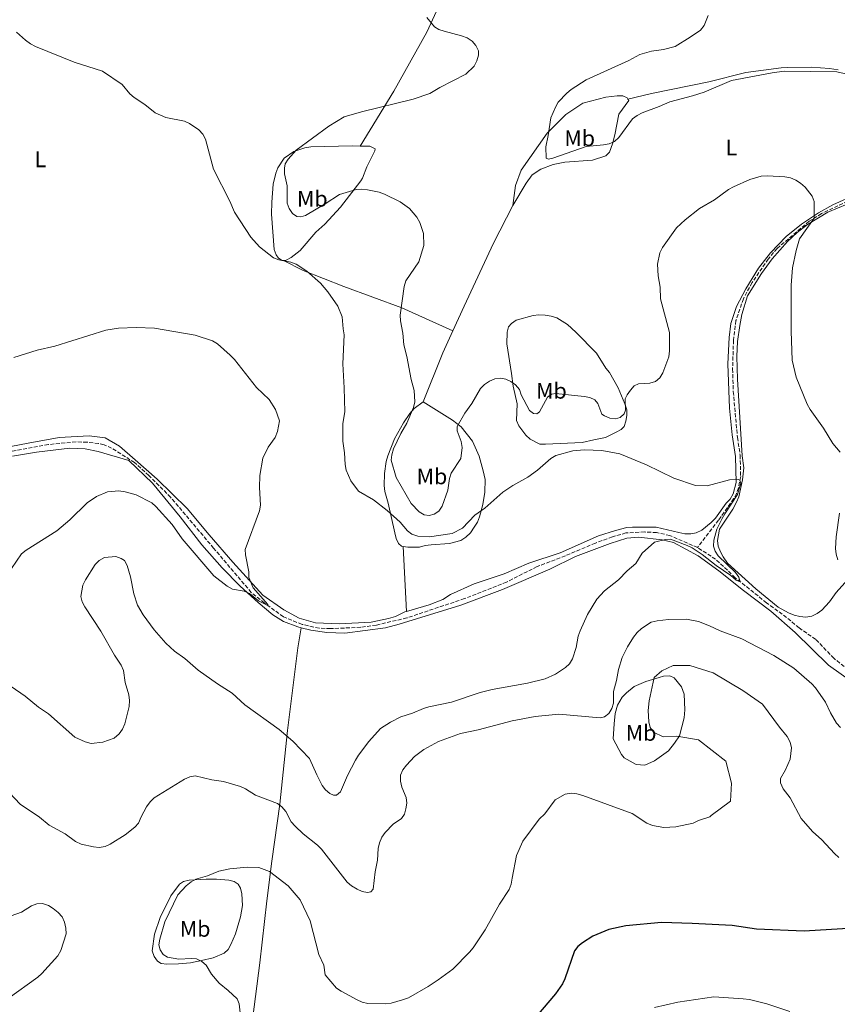
# Model space of a CAD drawing. Units: metres. Extents: x 583822 to 587272, y 4708118 to 4710473.
# Drawn here: x 586307 to 586670, y 4709643 to 4710081 of the extents above; entities that cross this region are included whole.
import ezdxf
from ezdxf.enums import TextEntityAlignment as Align

# ---------------------------------------------------------------- set-up
doc = ezdxf.new("R2010")
doc.units = ezdxf.units.M
doc.header["$MEASUREMENT"] = 0
doc.linetypes.add('DGN Style 3', pattern=[2.435890702152634, 1.739921930109024, -0.6959687720436097])
for name, color, linetype, lineweight in [('Curva de nivel directora', 30, 'Continuous', 30), ('Curva de nivel intermedia', 30, 'Continuous', 0), ('Etiqueta de uso rústico', 92, 'Continuous', 0), ('Línea de cambio de uso (parcela vista)', 92, 'Continuous', 0), ('Vaguada', 142, 'DGN Style 3', 13)]:
    doc.layers.add(name, color=color, linetype=linetype, lineweight=lineweight)
doc.styles.add('Style-Arial', font='arial.ttf')

msp = doc.modelspace()

# ---------------------------------------------------------------- linework, layer by layer
at = {"layer": 'Curva de nivel directora', "color": 30, "linetype": 'Continuous', "lineweight": 30, "elevation": 425, "flags": 128}
msp.add_lwpolyline([(586682.6099999989, 4709676.689999999), (586655.7399999998, 4709675.170000002), (586634.5599999992, 4709676.01), (586623.6600000005, 4709677.580000001), (586605.9099999986, 4709678.470000001), (586592.16, 4709678.930000001), (586576.3199999994, 4709677.440000001), (586568.76, 4709675.779999999), (586561.6299999999, 4709672.830000001), (586557.0099999997, 4709669.95), (586555.0299999992, 4709668.300000001), (586553.5199999983, 4709666.300000003), (586549.1799999998, 4709653.83), (586548.0699999989, 4709651.59), (586545.0899999995, 4709647.189999999), (586536.5300000008, 4709637.220000001)], dxfattribs=at)
at = {"layer": 'Curva de nivel intermedia', "color": 30, "linetype": 'Continuous', "lineweight": 0, "flags": 128}
for points, elevation in [([(586613.0000000009, 4710082.899999999), (586611.2599999997, 4710078.489999999), (586609.560000001, 4710076.359999999), (586605.0300000003, 4710073.219999999), (586598.3000000002, 4710069.189999999), (586593.0899999999, 4710067.869999998), (586587.720000001, 4710067.059999999), (586582.6000000002, 4710065.56), (586577.7300000021, 4710062.939999999), (586558.61, 4710054.220000001), (586552.0300000019, 4710049.980000001), (586550.0500000014, 4710048.310000001), (586546.2400000005, 4710044.41), (586544.9599999997, 4710042.140000002), (586543.0100000007, 4710037.310000001), (586541.8200000017, 4710029.430000001), (586540.6500000004, 4710024.409999999), (586540.8700000016, 4710019.349999999), (586541.9199999999, 4710019.01), (586543.8900000014, 4710019.369999999), (586558.6300000001, 4710024.550000001), (586566.4000000019, 4710025.289999999), (586568.9000000008, 4710025.84), (586571.2200000009, 4710026.77), (586573.2700000006, 4710028.58), (586579.3300000001, 4710036.970000002), (586581.3700000008, 4710038.410000001), (586583.6700000009, 4710039.52), (586591.2300000002, 4710042.34), (586595.8800000016, 4710044.430000001), (586606.0800000008, 4710047.119999999), (586611.2000000017, 4710048.789999999), (586623.3299999997, 4710053.970000001), (586641.5500000009, 4710057.479999999), (586646.8000000013, 4710058.09), (586670.2199999993, 4710057.779999998), (586685.5199999991, 4710054.470000001)], 420.0000000000001), ([(586487.8100000006, 4710082.029999998), (586491.1100000021, 4710077.869999998), (586493.0900000001, 4710076.730000001), (586495.4500000007, 4710075.91), (586503.2500000013, 4710073.91), (586505.6299999995, 4710072.970000001), (586507.9000000005, 4710071.519999999), (586509.5800000012, 4710069.649999999), (586510.7700000005, 4710067.230000001)], 415), ([(586305.030000001, 4710075.52), (586309.0499999998, 4710071.99), (586311.2800000005, 4710070.350000001), (586313.5, 4710069.199999998), (586330.7100000009, 4710062.109999998), (586343.4300000013, 4710058.140000001), (586352.1799999998, 4710052.170000001), (586355.5700000006, 4710047.98), (586357.4800000017, 4710046.369999998), (586362.2699999994, 4710043.349999998), (586366.750000001, 4710039.640000001), (586371.6000000014, 4710037.529999998), (586379.8300000012, 4710035.869999999), (586382.1600000004, 4710034.880000002)], 410.0000000000001), ([(586510.7700000005, 4710067.230000001), (586510.7600000015, 4710065.249999999), (586510.0300000006, 4710062.77), (586508.8400000016, 4710060.4), (586505.130000001, 4710056.779999999), (586493.5799999996, 4710050.930000001), (586489.1100000015, 4710048.16), (586481.6000000013, 4710045.74), (586458.5900000001, 4710040.029999999), (586450.91, 4710037.800000001), (586444.0900000005, 4710033.659999998), (586429.62, 4710022.970000001), (586426.0700000006, 4710018.970000002), (586424.6500000011, 4710016.91), (586424.3400000005, 4710014.880000001), (586424.4000000008, 4710012.38), (586425.5400000007, 4710007.109999999), (586425.600000001, 4709999.289999999), (586426.5100000009, 4709996.970000001), (586427.91, 4709994.730000001), (586429.800000001, 4709993.430000001), (586431.6900000019, 4709993.249999999), (586433.6600000011, 4709993.92), (586442.47, 4709999.069999999), (586448.9000000006, 4710003.289999999), (586456.2300000021, 4710005.509999999), (586458.8099999991, 4710005.550000002), (586461.3600000017, 4710005.359999999), (586466.4800000003, 4710004.219999999), (586468.8400000007, 4710003.359999998), (586475.8400000012, 4709999.890000001), (586480.0900000003, 4709996.930000001), (586483.3300000014, 4709993.060000001), (586484.7000000015, 4709990.810000001), (586486.2000000014, 4709985.800000002), (586486.3800000001, 4709980.550000001), (586484.1800000007, 4709973.230000001), (586478.4400000008, 4709964.690000001), (586477.6500000019, 4709962.31), (586475.8800000015, 4709949.399999999), (586475.9700000009, 4709946.9), (586477.0100000004, 4709941.5), (586477.4800000018, 4709936.319999998), (586478.8099999996, 4709931.07), (586480.7899999999, 4709920.810000001), (586482.1800000002, 4709915.909999999), (586482.3400000011, 4709910.8), (586481.8700000017, 4709908.350000001), (586478.8000000007, 4709901.340000001), (586476.1400000007, 4709896.759999998), (586472.910000001, 4709889.890000001), (586472.1800000002, 4709887.33), (586471.9299999997, 4709884.840000001), (586474.1200000001, 4709877.119999998), (586480.8100000002, 4709865.609999998), (586484.3000000014, 4709861.880000001), (586486.5299999999, 4709860.58), (586488.7800000008, 4709860.249999999), (586490.9600000001, 4709860.84), (586493.030000002, 4709862.23), (586494.5800000011, 4709864.34), (586497.1500000014, 4709871.560000001), (586497.8900000014, 4709876.680000001), (586498.610000001, 4709879.119999998), (586502.9400000006, 4709885.560000001), (586503.4900000005, 4709890.569999999), (586503.0999999993, 4709893.24), (586501.1799999992, 4709897.949999999), (586501.1900000004, 4709899.930000001), (586504.6900000008, 4709905.86), (586507.810000001, 4709910.09), (586511.6900000013, 4709916.759999999), (586513.4100000003, 4709918.640000001), (586515.5800000007, 4709920.09), (586518.0300000003, 4709921.07), (586520.5000000002, 4709921.48), (586522.8600000006, 4709920.999999999), (586525.1600000005, 4709919.929999998), (586527.1800000012, 4709918.46), (586528.9300000012, 4709916.380000001), (586529.7600000005, 4709914.019999999), (586533.4800000021, 4709907.069999999), (586535.2100000001, 4709905.599999999), (586536.6800000007, 4709905.509999999), (586537.91, 4709906.41), (586541.4900000007, 4709912.939999999), (586543.3100000002, 4709914.220000001), (586545.2100000001, 4709914.529999998), (586557.8099999998, 4709913.300000001), (586560.310000001, 4709912.779999998), (586562.5900000009, 4709911.759999999), (586563.8200000002, 4709910.189999999), (586565.5800000015, 4709905.429999999), (586566.7999999997, 4709904.57), (586569.2800000008, 4709903.550000001), (586571.7700000008, 4709903.289999999), (586573.8499999995, 4709903.96), (586575.6300000009, 4709905.480000001), (586576.1900000019, 4709907.220000002), (586576.0800000002, 4709912.279999999), (586576.8600000002, 4709913.939999998)], 415), ([(586382.1600000004, 4710034.880000002), (586386.2199999995, 4710031.980000001), (586388.05, 4710030.050000001), (586389.150000002, 4710027.81), (586392.7900000009, 4710014.499999999), (586399.9900000005, 4710000.300000001), (586402.1299999994, 4709995.41), (586409.3700000015, 4709984.149999999), (586413.2100000015, 4709979.939999999), (586419.5199999993, 4709975.079999999), (586421.8100000002, 4709974.08), (586427.1700000003, 4709973.09), (586429.5300000005, 4709972.249999999), (586434.3899999998, 4709969.109999998), (586440.4000000003, 4709963.749999999), (586443.6800000014, 4709959.819999999), (586448.1400000006, 4709953.480000001), (586450.0899999997, 4709948.8), (586450.4400000006, 4709943.449999999), (586451.0000000016, 4709940.7), (586450.2800000019, 4709927.729999999), (586450.9900000005, 4709917.099999999), (586451.2699999999, 4709906.48), (586450.4000000004, 4709901.249999999), (586450.310000001, 4709893.289999999), (586451.0900000011, 4709888.17), (586451.3700000005, 4709882.930000001), (586451.7999999997, 4709880.390000001), (586453.9100000019, 4709875.75), (586457.3099999994, 4709871.149999999), (586464.0000000015, 4709867.210000002), (586470.1600000017, 4709862.399999999), (586475.9300000007, 4709857.34), (586479.1000000001, 4709853.36), (586481.1200000008, 4709851.890000001), (586483.6800000002, 4709851.029999998), (586488.9300000005, 4709850.79), (586499.02, 4709852.300000001), (586503.6900000017, 4709854.539999999), (586509.1000000008, 4709860.32), (586513.6200000005, 4709863.579999999), (586521.6300000012, 4709870.59), (586525.9900000021, 4709873.539999999), (586532.7600000001, 4709877.289999997), (586537.0499999995, 4709880.449999998), (586542.9600000015, 4709885.640000001), (586545.1699999999, 4709886.939999999), (586552.7699999994, 4709889.029999999), (586557.8700000001, 4709889.489999999), (586565.6799999999, 4709889.26), (586573.6200000015, 4709887.779999999), (586585.5799999997, 4709882.86), (586597.7500000002, 4709876.92), (586607.4100000008, 4709873.59), (586612.5400000005, 4709873.42), (586622.4700000014, 4709876.140000001), (586625.0300000006, 4709876.38), (586626.3099999991, 4709876.289999999), (586627.1400000006, 4709875.949999999), (586627.6000000011, 4709874.659999999), (586626.0000000007, 4709869.619999999), (586620.4300000007, 4709860.970000001), (586619.2300000003, 4709858.970000001), (586616.9100000003, 4709854.119999998), (586615.54, 4709849.259999999), (586615.3500000001, 4709846.580000001), (586616.1300000001, 4709844.429999998), (586617.4900000015, 4709842.329999999), (586625.1400000001, 4709834.869999998), (586626.5700000006, 4709832.81), (586627.2900000004, 4709830.74), (586625.470000001, 4709831.48), (586623.0400000013, 4709833.500000001), (586616.5000000012, 4709838), (586610.3000000007, 4709842.92), (586605.8900000008, 4709845.869999997), (586603.630000001, 4709846.939999999), (586596.2700000006, 4709849.640000001), (586593.9800000017, 4709849.5), (586589.070000001, 4709848.4), (586583.5700000003, 4709843.529999999), (586580.7800000008, 4709838.859999998), (586576.9000000005, 4709835.600000001), (586573.0600000004, 4709831.569999999), (586566.8100000009, 4709826.75), (586563.4600000003, 4709822.99), (586559.2500000015, 4709816.150000001), (586556.0400000018, 4709808.92), (586555.1900000002, 4709806.56), (586554.2600000004, 4709801.400000001), (586552.5300000003, 4709796.380000001), (586551.2200000006, 4709794.239999999), (586549.4300000002, 4709792.489999999), (586545, 4709789.539999999), (586540.3700000009, 4709787.46), (586532.5800000014, 4709785.609999999), (586516.8800000014, 4709782.789999999), (586511.4500000001, 4709781.34), (586498.7899999998, 4709777.09), (586488.7000000002, 4709775.050000001), (586486.2999999997, 4709774.34)], 410.0000000000001), ([(586576.8600000002, 4709913.939999998), (586578.3700000013, 4709916.029999998), (586580.07, 4709918.029999998), (586581.9600000009, 4709918.88), (586587.0300000004, 4709919.249999999), (586589.4800000001, 4709920), (586591.4000000001, 4709921.58), (586592.7400000012, 4709923.720000002), (586595.5500000009, 4709930.850000001), (586595.8400000014, 4709933.569999999), (586595.7699999999, 4709941.789999999), (586591.7700000012, 4709956.699999999), (586591.6100000002, 4709962.01), (586590.7899999999, 4709966.960000001), (586590.3800000009, 4709972.259999998), (586591.4699999995, 4709977.24), (586592.700000001, 4709979.560000001), (586598.9400000017, 4709988.350000001), (586602.7700000005, 4709991.949999998), (586609.1699999998, 4709996.98), (586615.7900000004, 4710000.849999999), (586622.0600000002, 4710005.429999999), (586624.2900000007, 4710006.630000001), (586631.5599999996, 4710009.890000001), (586636.6500000014, 4710011.42), (586639.3600000005, 4710011.57), (586647.1400000011, 4710011.060000001), (586649.6500000012, 4710010.609999999), (586651.9900000015, 4710009.539999999), (586654.1600000019, 4710008.27), (586656.1300000009, 4710006.460000001), (586659.3000000004, 4710002.409999998), (586660.1400000008, 4710000.050000001), (586660.160000001, 4709997.55), (586660.160000001, 4709992.679999999), (586653.5800000007, 4709983.45), (586652.1100000021, 4709978.28), (586650.5300000019, 4709970.58), (586649.9999999999, 4709962.77), (586649.9500000007, 4709942.309999999), (586650.3399999996, 4709929.449999998), (586652.1400000012, 4709921.819999999), (586657.0400000006, 4709909.859999998), (586658.3700000006, 4709907.500000001), (586664.3300000018, 4709899.189999998), (586668.4700000014, 4709892.359999999), (586671.7900000006, 4709888.48)], 415), ([(586303.92, 4709930.65), (586314.250000001, 4709933.909999999), (586322.0700000019, 4709935.670000001), (586344.8000000016, 4709942.77), (586350.4200000007, 4709943.689999999), (586358.3600000001, 4709944.019999999), (586366.4400000003, 4709943.640000002), (586384.5699999998, 4709940.59), (586392.3200000015, 4709938.09), (586394.5299999998, 4709936.67), (586400.2600000009, 4709931.59), (586402.0500000012, 4709929.74), (586411.9000000017, 4709917.310000001), (586417.6200000015, 4709911.939999999), (586420.3600000018, 4709907.51), (586422.1000000008, 4709902.449999999), (586421.3299999996, 4709897.59), (586420.3000000014, 4709895.02), (586417.0700000017, 4709890.609999999), (586414.7500000015, 4709885.779999999), (586413.4300000005, 4709878.039999999), (586413.2500000017, 4709872.730000001), (586413.7500000001, 4709864.86), (586413.3000000009, 4709862.29), (586406.8800000014, 4709845.05), (586406.9999999999, 4709842.709999999), (586408.5500000011, 4709835.13), (586408.5399999999, 4709832.609999998), (586410.5000000002, 4709828.02), (586416.9100000008, 4709820.579999999), (586417.0000000001, 4709820.119999998), (586412.8300000015, 4709822.230000001), (586408.7700000001, 4709825.449999999), (586406.5000000015, 4709826.48), (586401.2100000008, 4709827.42), (586398.8200000013, 4709828.789999999), (586392.8700000013, 4709833.369999998), (586378.8099999998, 4709849.859999999), (586374.3300000007, 4709856.220000001), (586367.1500000011, 4709864.220000001), (586365.3099999994, 4709865.91), (586358.2900000009, 4709869.519999999), (586353.4600000007, 4709870.800000001), (586350.6599999999, 4709871.159999999)], 405.0000000000001), ([(586350.6599999999, 4709871.159999999), (586345.5599999992, 4709870.779999998), (586340.6799999998, 4709868.680000001), (586336.5200000001, 4709865.859999999), (586328.8500000013, 4709858.279999999), (586322.9800000017, 4709853.449999999), (586309.3200000003, 4709844.869999998), (586307.36, 4709843.21), (586302.8099999991, 4709836.640000001)], 405.0000000000001), ([(586671.4800000022, 4709861.25), (586669.9700000011, 4709850.67), (586669.6900000018, 4709845.480000001), (586669.930000001, 4709842.989999999), (586670.6500000008, 4709840.430000001)], 415), ([(586486.2999999997, 4709774.34), (586481.3300000009, 4709772.179999998), (586476.2000000011, 4709770.609999999), (586471.5900000001, 4709768.24), (586467.0599999992, 4709765.42), (586461.9200000005, 4709759.599999999), (586457.3200000006, 4709753.49), (586456.0300000008, 4709751.310000001), (586452.4900000005, 4709744.42), (586449.3099999997, 4709737.229999999), (586447.5999999997, 4709735.710000001), (586446.1700000014, 4709735.630000001), (586444.6000000001, 4709736.390000001), (586442.66, 4709738.009999999), (586441.2200000006, 4709740.060000001), (586438.7300000006, 4709744.699999999), (586435.4800000006, 4709752.029999998), (586428.0599999998, 4709759.710000001), (586422.0100000014, 4709764.939999999), (586406.7800000008, 4709775.969999999), (586401.1200000015, 4709781.180000001), (586394.520000001, 4709785.23), (586386.0200000005, 4709791.289999999), (586379.9499999997, 4709796.510000001), (586375.380000001, 4709799.800000001), (586371.5900000002, 4709803.380000002), (586366.370000001, 4709809.289999999), (586361.5099999995, 4709816.01), (586358.9700000003, 4709820.38), (586357.3800000012, 4709825.279999999), (586355.7899999997, 4709832.990000002), (586354.3600000015, 4709837.970000001), (586353.1900000002, 4709840.179999999), (586351.6600000013, 4709841.140000001), (586349.2899999998, 4709841.949999999), (586344.2800000008, 4709841.480000001), (586341.9400000006, 4709840.249999999), (586340.13, 4709838.409999999), (586335.8000000005, 4709831.58), (586334.6500000015, 4709829.24), (586333.6700000004, 4709824.210000001), (586334.3000000007, 4709821.789999999), (586335.4800000008, 4709819.58), (586342.5900000009, 4709808.759999999), (586348.6700000007, 4709798.010000001), (586351.6500000001, 4709793.52), (586352.6500000015, 4709791.230000001), (586353.4400000006, 4709785.859999999), (586355.060000001, 4709780.390000001), (586355.4100000019, 4709777.909999999), (586355.2599999999, 4709775.220000001), (586353.2999999997, 4709767.42), (586352.2600000004, 4709765.090000001), (586350.7900000018, 4709763.07), (586348.6100000005, 4709761.109999999), (586343.4900000017, 4709759.259999999), (586338.3399999996, 4709758.759999998), (586335.6999999998, 4709759.42), (586331.0100000005, 4709761.519999999), (586319.3800000009, 4709771.899999999), (586314.8400000011, 4709774.809999999), (586308.9500000015, 4709779.710000001), (586302.6700000007, 4709784.069999999)], 410.0000000000001), ([(586671.9500000017, 4709765.869999998), (586670.1800000013, 4709767.690000001), (586667.4900000001, 4709772.349999998), (586665.2300000003, 4709777.149999999), (586660.7900000013, 4709783.449999998), (586659.1200000016, 4709785.31), (586651.1800000002, 4709792.220000002), (586642.2300000003, 4709797.869999999), (586628.0300000003, 4709805.259999999), (586618.3600000008, 4709808.909999999), (586613.6400000001, 4709811.150000001), (586608.62, 4709813.04), (586603.4000000008, 4709814.019999999), (586595.3899999999, 4709813.970000001), (586590.2300000011, 4709813.33), (586587.5900000014, 4709812.67), (586583.2400000017, 4709809.880000002), (586581.390000001, 4709808.189999999), (586579.7500000005, 4709806.100000001), (586577.0700000004, 4709801.679999998), (586574.6500000019, 4709796.96), (586573.0500000014, 4709791.699999998), (586572.2300000011, 4709786.720000001), (586570.85, 4709781.869999998), (586570.7900000017, 4709776.680000001), (586570.1500000003, 4709774.269999999), (586568.8100000013, 4709771.99), (586566.9000000003, 4709770.52), (586564.9300000012, 4709770.12), (586546.5700000013, 4709771.729999999), (586535.9500000019, 4709770.67), (586525.7700000008, 4709768.850000001), (586510.6200000007, 4709764.720000001), (586502.7599999995, 4709763.079999999), (586492.88, 4709759.539999999), (586486.4100000014, 4709756.060000001), (586482.2200000006, 4709752.859999999), (586478.6300000007, 4709749.06), (586477.0199999993, 4709746.9), (586476.0900000016, 4709744.569999999), (586475.9700000009, 4709741.909999999), (586476.5499999998, 4709739.300000001), (586478.5500000003, 4709734.59), (586478.8000000007, 4709732.100000001), (586478.3899999993, 4709729.609999999), (586477.7800000014, 4709727.159999999), (586476.4300000013, 4709725.349999999), (586472.8000000014, 4709722.79), (586469.2400000008, 4709718.99), (586467.7800000012, 4709716.96), (586466.7400000019, 4709714.509999999), (586466.0500000012, 4709711.949999999), (586465.8400000011, 4709706.720000001), (586464.7200000013, 4709701.600000001), (586463.8700000019, 4709693.759999999), (586462.7699999999, 4709692.59), (586461.3900000008, 4709692.34), (586458.9600000011, 4709692.82), (586456.6700000003, 4709693.84), (586454.2200000003, 4709695.349999999), (586452.3400000005, 4709697), (586440.8099999992, 4709711.640000001), (586439.0200000011, 4709713.470000002), (586432.7500000015, 4709718.429999999), (586429.1000000014, 4709721.890000002), (586427.4200000005, 4709723.82), (586424.990000001, 4709728.449999999), (586423.2400000007, 4709730.430000001), (586421.2600000004, 4709731.960000001), (586411.4200000011, 4709735.640000001), (586407.0700000015, 4709738.57), (586404.7400000001, 4709739.470000001), (586397.1900000019, 4709741.76), (586392.030000001, 4709742.58), (586384.5699999998, 4709744.350000001), (586382.2600000009, 4709743.890000001), (586379.8899999994, 4709742.859999999), (586366.38, 4709734.48), (586364.5700000017, 4709732.75), (586363.0000000005, 4709730.470000001), (586360.5700000008, 4709726.06), (586359.4400000019, 4709723.189999999), (586357.740000001, 4709721.359999999), (586353.4699999995, 4709717.939999999)], 415), ([(586671.2200000007, 4709707.939999999), (586669.2400000005, 4709709.680000001), (586663.6600000013, 4709715.76), (586659.4900000005, 4709719.550000001), (586654.3300000017, 4709725.220000001), (586649.5199999993, 4709734.449999998), (586646.4100000003, 4709738.55), (586645.1300000016, 4709741.160000001), (586645.1500000019, 4709743.13), (586647.4699999996, 4709746.909999999), (586649.4700000001, 4709751.749999999), (586650.1100000016, 4709756.779999998), (586649.4700000001, 4709759.270000001), (586648.2000000007, 4709761.779999998), (586644.7899999997, 4709766.039999999), (586637.1400000008, 4709776.180000001), (586628.4700000006, 4709782.359999999), (586615.2000000003, 4709790.179999998), (586604.8499999992, 4709793.470000001), (586597.4200000018, 4709793.359999998), (586592.3000000009, 4709790.999999999), (586588.9100000003, 4709788.090000001), (586586.7700000011, 4709777.76), (586586.2600000014, 4709773.460000001), (586586.5099999995, 4709768.279999998), (586587.1300000009, 4709765.859999999)], 420.0000000000001), ([(586587.1300000009, 4709765.859999999), (586588.5999999995, 4709763.720000001), (586592.9500000014, 4709761.7), (586599.0100000009, 4709761.91), (586608.7600000007, 4709760.329999999), (586620.9100000013, 4709750.779999998), (586623.3400000008, 4709741.08), (586622.8800000004, 4709733.069999999), (586614.38, 4709726.649999999), (586613.6800000004, 4709725.999999999), (586608.7400000007, 4709724.399999999), (586606.32, 4709723.25), (586598.5700000006, 4709721.520000001), (586593.3, 4709721.350000001), (586588.2700000008, 4709722.230000001), (586585.7200000006, 4709723.21), (586579.12, 4709727.510000001), (586557.1300000004, 4709735.56), (586554.5800000001, 4709736.25), (586552.1000000011, 4709736.519999999), (586549.3600000008, 4709736.179999999), (586544.9300000007, 4709733.619999999), (586540.3100000005, 4709727.369999999), (586537.7300000011, 4709724.989999999), (586530.4300000012, 4709715.159999999), (586527.6600000017, 4709708.829999999), (586525.7400000016, 4709698.690000001), (586525.2499999999, 4709696.05), (586524.4100000019, 4709693.679999999), (586520.0500000009, 4709687.17), (586513.6600000005, 4709675.769999999), (586508.3000000005, 4709667.739999999), (586506.7600000005, 4709665.769999998), (586499.3799999999, 4709658.210000001), (586492.8399999999, 4709653.359999998), (586488.3899999995, 4709650.439999999), (586479.5700000017, 4709645.42), (586476.9500000001, 4709644.5), (586471.8, 4709643.039999999), (586469.3200000012, 4709642.689999999), (586461.4600000001, 4709642.929999999), (586459.0199999993, 4709643.460000001), (586456.6700000003, 4709644.489999999), (586449.6500000017, 4709648.359999998), (586447.5900000008, 4709649.789999999), (586442.5599999994, 4709655.640000001), (586441.8500000008, 4709659.939999999), (586439.6200000001, 4709664.659999999), (586435.8499999995, 4709679.77), (586431.3400000011, 4709689.13), (586426.0700000006, 4709695.289999999), (586417.7199999999, 4709701.739999998), (586412.9299999998, 4709703.439999999), (586407.7500000009, 4709703.659999999), (586400.0599999997, 4709702.92), (586395.1199999999, 4709701.800000002), (586390.0900000008, 4709699.749999999), (586384.9400000009, 4709698.34), (586382.7800000017, 4709697.080000001), (586380.6800000007, 4709695.270000001), (586376.9500000002, 4709691.350000001), (586371.1699999999, 4709679.199999999), (586368.8200000008, 4709671.529999998), (586368.4500000019, 4709669.05), (586369.0399999998, 4709666.789999999), (586370.4300000002, 4709664.710000001), (586372.3200000012, 4709663.600000001), (586377.3700000005, 4709662.659999999), (586382.7900000006, 4709662.980000001), (586385.2699999994, 4709662.71), (586387.6299999999, 4709661.529999998), (586389.57, 4709659.95), (586391.9100000003, 4709655.92), (586395.2699999998, 4709651.930000001), (586399.3500000011, 4709648.73), (586403.2900000018, 4709644.999999999), (586404.2599999995, 4709642.689999999), (586405.0599999998, 4709634.810000001)], 420.0000000000001), ([(586353.4699999995, 4709717.939999999), (586346.8300000011, 4709713.789999999), (586344.5100000009, 4709712.869999997), (586341.86, 4709712.380000001), (586339.3099999997, 4709712.66), (586333.8899999994, 4709713.9), (586331.3600000015, 4709715.039999999), (586326.690000002, 4709718.409999999), (586319.610000001, 4709722.350000001), (586315.3700000009, 4709725.82), (586306.7699999999, 4709731.699999999), (586296.9500000008, 4709741.919999998)], 415), ([(586300.1800000007, 4709681.07), (586307.3300000011, 4709683.59), (586311.7900000003, 4709686.339999998), (586314.1100000002, 4709687.279999999), (586316.6200000005, 4709687.369999999), (586319.3099999994, 4709686.509999998), (586321.4700000007, 4709685.25), (586323.6100000021, 4709683.470000001), (586325.4000000001, 4709681.42), (586326.4800000021, 4709679.159999999), (586327.0300000019, 4709676.49), (586327.1799999994, 4709673.989999999), (586324.8000000011, 4709666.57), (586323.4700000011, 4709664.190000001), (586316.4000000014, 4709656.269999999), (586314.5599999996, 4709654.569999999), (586301.3800000009, 4709645.059999999)], 415), ([(586589.1000000001, 4709641.060000001), (586599.5499999997, 4709643.470000001), (586615.5300000011, 4709645.819999999), (586628.6000000002, 4709644.999999999), (586631.3200000004, 4709644.679999999), (586639.1100000001, 4709642.720000001), (586649.2900000013, 4709639.289999999)], 430)]:
    msp.add_lwpolyline(points, dxfattribs=dict(at, elevation=elevation))
at = {"layer": 'Línea de cambio de uso (parcela vista)', "color": 92, "linetype": 'Continuous', "lineweight": 0, "extrusion": (-0.7654293426201747, 0.2824860811208429, 0.5782037144718426), "elevation": 881810.8808931051, "flags": 128}
msp.add_lwpolyline([(-4621660.872278934, -624409.2668242985), (-4621684.378695201, -624407.9553769132), (-4621695.157735603, -624406.5949034571)], dxfattribs=at)
at = {"layer": 'Línea de cambio de uso (parcela vista)', "color": 92, "linetype": 'Continuous', "lineweight": 0, "extrusion": (0.004088598430332409, -0.07938466615640483, 0.9968356725870677), "elevation": -371083.7747153325, "flags": 128}
msp.add_lwpolyline([(827954.0293556377, 4658690.63674587), (827954.0293556377, 4658661.576444769)], dxfattribs=at)
at = {"layer": 'Línea de cambio de uso (parcela vista)', "color": 92, "linetype": 'Continuous', "lineweight": 0}
for points in [[(586458.0899999999, 4710024.789999999, 416.679999999993), (586473.0499999998, 4710049.230000001, 414.2799999999988), (586487.7300000004, 4710075.49, 414.820000000007), (586499.75, 4710101.84, 416.3099999999977)], [(586577.2800000003, 4710045.67, 420.7700000000041), (586587.7999999998, 4710048.130000001, 420.9799999999959), (586613.3099999996, 4710053.42, 421.7700000000041), (586629.7699999996, 4710057.609999999, 421.6100000000006), (586645.5099999999, 4710059.630000001, 420.9600000000065), (586648.2800000003, 4710059.730000001, 420.9900000000052), (586658.9800000004, 4710059.980000001, 420.9900000000052), (586666.9400000004, 4710059.390000001, 420.9900000000052), (586670.8600000005, 4710058.789999999, 420.929999999993)], [(586525.9800000004, 4709998.380000001, 419.25), (586527.2699999996, 4710007.25, 419.1600000000035), (586529.7000000002, 4710014.029999999, 419.1900000000023), (586541.3799999999, 4710030.5, 419.929999999993), (586549.7000000002, 4710038.880000001, 420.3099999999977), (586557.2100000001, 4710043.92, 420.6600000000035), (586567.4100000003, 4710046.52, 420.820000000007), (586572.5199999996, 4710047.15, 420.7400000000052), (586575.0499999998, 4710047.15, 420.7599999999948), (586576.9800000004, 4710046.25, 420.7400000000052), (586577.2800000003, 4710045.67, 420.7700000000041)], [(586577.2800000003, 4710045.67, 420.7700000000041), (586577.6100000005, 4710045.029999999, 420.8000000000029), (586573.1699999999, 4710038.980000001, 420.8500000000058), (586571.4500000002, 4710029.779999999, 420.6000000000058), (586570.4600000001, 4710025.800000001, 420.3099999999977), (586569.1299999999, 4710022.119999999, 420.1399999999995), (586567.3600000005, 4710020.42, 420.0299999999989), (586561.4600000001, 4710018.439999999, 419.6999999999971), (586549.2400000002, 4710017.609999999, 419.429999999993), (586543.9299999997, 4710016.640000001, 419.1100000000006), (586538.4699999997, 4710014.430000001, 419.0299999999988), (586534.6100000005, 4710012.02, 418.8300000000018), (586531.9199999999, 4710008.230000001, 418.7799999999988), (586525.9800000004, 4709998.380000001, 419.25)], [(586423.9800000004, 4709973.880000001, 410.1499999999942), (586423.3300000001, 4709973.869999999, 410.1499999999942), (586421.6900000004, 4709974.810000001, 410.1399999999995), (586420.6900000004, 4709976.369999999, 410.1499999999942), (586419.75, 4709978.76, 410.2200000000012), (586419.1600000003, 4709986.529999999, 410.9100000000035), (586418.5499999998, 4709994.52, 412.2100000000065), (586418.7199999997, 4709999.82, 412.9799999999959), (586419.29, 4710007.75, 413.1199999999953), (586420.5700000003, 4710012.76, 413.1699999999983), (586421.4500000002, 4710015.109999999, 413.1399999999995), (586424.2699999996, 4710019.369999999, 413.4900000000052), (586428.5700000003, 4710022.390000001, 414.0099999999948), (586433.4000000004, 4710023.949999999, 414.5599999999977), (586436.04, 4710024.449999999, 414.7400000000052), (586454.5899999999, 4710024.850000001, 416.6199999999953), (586458.0899999999, 4710024.789999999, 416.679999999993)], [(586458.0899999999, 4710024.789999999, 416.679999999993), (586462.3899999997, 4710024.710000001, 416.7599999999948), (586464.6900000004, 4710023.609999999, 417.0399999999936), (586464.5899999999, 4710022.680000001, 417.0099999999948), (586461.04, 4710015.529999999, 416.8899999999995), (586459.1600000003, 4710010.5, 416.7299999999959), (586458.3600000005, 4710009.27, 416.1699999999983), (586449.25, 4709997.529999999, 414.5899999999965), (586442.29, 4709989.960000001, 413.6100000000006), (586438.2699999996, 4709986.480000001, 412.7899999999936), (586431.3399999999, 4709978.32, 411.2100000000065), (586427.3499999996, 4709975.199999999, 410.3600000000006), (586425.0899999999, 4709973.91, 410.1499999999942), (586423.9800000004, 4709973.880000001, 410.1499999999942)], [(586689.5599999996, 4710008.119999999, 416.3600000000006), (586668.4800000004, 4709998.65, 415.5399999999936), (586662.0499999998, 4709995.060000001, 415.0800000000018), (586654.5099999999, 4709989.980000001, 414.6999999999971), (586647.7599999999, 4709984.5, 414.5099999999948), (586640.8099999996, 4709977.25, 414.1199999999953), (586635.3700000001, 4709970.449999999, 413.8999999999942), (586629.8300000001, 4709961.26, 413.2299999999959), (586625.5999999996, 4709953.279999999, 412.929999999993), (586623.04, 4709945.789999999, 412.7899999999936), (586622.3200000003, 4709939.5, 412.7899999999936), (586621.7199999997, 4709927.789999999, 412.6000000000058), (586622.54, 4709908.060000001, 412.320000000007), (586623.7199999997, 4709896.100000001, 411.8300000000018), (586625.0999999996, 4709886.480000001, 411), (586625.4100000003, 4709874.939999999, 410.6699999999983), (586624.0999999996, 4709869.890000001, 410.5899999999965), (586622.79, 4709867.560000001, 410.4199999999983), (586620.9900000002, 4709865.67, 410.3699999999953), (586616.1900000004, 4709859.02, 409.8800000000047), (586614.2800000003, 4709857.100000001, 409.8699999999953), (586610.1600000003, 4709853.74, 409.6900000000023), (586607.6900000004, 4709852.560000001, 409.6000000000058), (586605.2199999997, 4709852.09, 409.4700000000012), (586602.5999999996, 4709852.109999999, 409.3600000000006), (586599.9800000004, 4709852.619999999, 409.3800000000047), (586589.8099999996, 4709855.119999999, 408.7899999999936), (586579.3300000001, 4709855.109999999, 408.3000000000029), (586576.8099999996, 4709854.880000001, 408.1399999999995), (586571.6699999999, 4709853.619999999, 407.9100000000035), (586564.1600000003, 4709851.119999999, 407.570000000007), (586547.1100000005, 4709843.58, 407.5399999999936), (586533.1299999999, 4709839.029999999, 406.9600000000065), (586522.1699999999, 4709834.27, 407.1600000000035), (586508.8399999999, 4709829.859999999, 407.1000000000058), (586498.25, 4709825, 406.8899999999995), (586494.9100000003, 4709822.859999999, 406.8899999999995), (586488.7999999998, 4709820.42, 407.0399999999936), (586478.7300000004, 4709817.539999999, 406.929999999993)], [(586499.3899999997, 4709942.51, 417.7100000000065), (586504.3799999999, 4709953.49, 418.9400000000023), (586517.4900000002, 4709981.5, 420.0099999999948), (586525.9800000004, 4709998.380000001, 419.25)], [(586617.2000000002, 4709849.100000001, 410.3600000000006), (586618.0999999996, 4709854.17, 410.3999999999942), (586623.9000000004, 4709863.01, 411.3800000000047), (586625.6299999999, 4709866.109999999, 411.3800000000047), (586626.6200000001, 4709868.5, 411.3800000000047), (586628.3099999996, 4709876.17, 411.5099999999948), (586628.8300000001, 4709881.49, 411.6000000000058), (586628.1799999997, 4709886.76, 411.8699999999953), (586626.0700000003, 4709921, 412.8699999999953), (586625.7999999998, 4709931.07, 413.4199999999983), (586626.1200000001, 4709937.77, 413.5800000000018), (586627.0499999998, 4709944.82, 413.5500000000029), (586627.9800000004, 4709949.810000001, 413.3899999999995), (586630.4900000002, 4709958.01, 413.8800000000047), (586636.7100000001, 4709968.100000001, 414.2799999999988), (586641.4199999999, 4709974.630000001, 414.3999999999942), (586648.2400000002, 4709982.32, 414.6399999999995), (586652.6299999999, 4709986.25, 414.8399999999965), (586657.2599999999, 4709989.859999999, 415.070000000007), (586666.2699999996, 4709995.32, 415.820000000007), (586674.9000000004, 4709998.850000001, 415.9400000000023)], [(586499.3899999997, 4709942.51, 417.7100000000065), (586476.6500000004, 4709952.76, 414.4799999999959), (586450.8200000003, 4709962.199999999, 412.0200000000041), (586432.6500000004, 4709969.42, 411.1600000000035), (586423.9800000004, 4709973.880000001, 410.1499999999942)], [(586538.04, 4709891.99, 411.5800000000018), (586533.7999999998, 4709894.300000001, 411.9900000000052), (586531.8600000005, 4709896.050000001, 412.2100000000065), (586528.7199999997, 4709900.16, 412.9199999999983), (586527.7199999997, 4709902.539999999, 413.3000000000029), (586527.9600000001, 4709910.01, 414.7100000000065), (586526.1900000004, 4709917.91, 415.320000000007), (586525.4199999999, 4709923.550000001, 416.5099999999948), (586523.4299999997, 4709936.640000001, 418.5299999999988), (586523.4699999997, 4709941.9, 419.6399999999995), (586524.1500000004, 4709944.34, 420.1000000000058), (586525.4100000003, 4709945.74, 420.5099999999948), (586527.5499999998, 4709947.189999999, 420.9499999999971), (586535.1399999997, 4709949.300000001, 421.7899999999936), (586537.6699999999, 4709949.65, 421.9100000000035), (586540.3799999999, 4709949.470000001, 421.9100000000035), (586543.0499999998, 4709949.100000001, 421.8999999999942), (586545.5899999999, 4709948.32, 421.8800000000047), (586550.2999999998, 4709945.310000001, 421.8699999999953), (586554.0999999996, 4709941.92, 421.6600000000035), (586563.3099999996, 4709932.49, 419.429999999993), (586567.4299999997, 4709925.869999999, 418.2100000000065), (586569.0199999996, 4709923.880000001, 417.8999999999942), (586572.9000000004, 4709917.16, 415.9700000000012), (586575.9600000001, 4709909.91, 414.7700000000041), (586576.75, 4709907.289999999, 414.2299999999959), (586576.79, 4709904.789999999, 413.8500000000058), (586576.3899999997, 4709902.289999999, 413.4100000000035), (586575.54, 4709899.869999999, 412.9799999999959), (586574.1900000004, 4709898.619999999, 412.6699999999983), (586572.04, 4709897.310000001, 412.2700000000041), (586567.29, 4709895.039999999, 411.5), (586562.0899999999, 4709893.960000001, 410.6900000000023), (586556.8499999996, 4709892.82, 410.6100000000006), (586540.5700000003, 4709892.01, 411.1300000000047), (586538.04, 4709891.99, 411.5800000000018)], [(586477.2400000002, 4709846.470000001, 409.2400000000052), (586476.4199999999, 4709846.59, 409.3300000000018), (586475.1799999997, 4709847.710000001, 409.429999999993), (586474.0599999996, 4709849.980000001, 409.4900000000052), (586473.4600000001, 4709852.57, 409.5500000000029), (586470.4699999997, 4709865.710000001, 411.1300000000047), (586469.0199999996, 4709870.859999999, 411.9499999999971), (586468.7300000004, 4709873.619999999, 412.429999999993), (586468.9000000004, 4709878.880000001, 413.3099999999977), (586469.7000000002, 4709884.230000001, 413.7899999999936), (586470.3600000005, 4709886.850000001, 414.1699999999983), (586473.29, 4709894.380000001, 414.9600000000065), (586477.3700000001, 4709901.460000001, 415.2100000000065), (586480.25, 4709905.67, 415.4600000000065), (586482.0599999996, 4709907.880000001, 415.3399999999965), (586486.0700000003, 4709910.880000001, 415.5299999999988)], [(586486.0700000003, 4709910.880000001, 415.5299999999988), (586499.1600000003, 4709902.689999999, 415.429999999993), (586502.9800000004, 4709899.680000001, 415.0500000000029), (586508.04, 4709893.34, 413.5299999999988), (586511.0999999996, 4709886.689999999, 411.8000000000029), (586512.8099999996, 4709880.16, 411.0399999999936), (586513.7599999999, 4709876.27, 411.1300000000047), (586513.5999999996, 4709870.689999999, 410.9100000000035), (586512.7199999997, 4709865.180000001, 410.3399999999965), (586511.2100000001, 4709859.66, 410.3699999999953), (586510.2699999996, 4709857.27, 410.2200000000012), (586508.7800000003, 4709854.99, 410.2200000000012), (586507.2100000001, 4709852.58, 409.7700000000041), (586505.1500000004, 4709850.57, 409.4600000000065), (586502.8499999996, 4709849.180000001, 409.3300000000018), (586497.8200000003, 4709847.77, 409.1100000000006), (586489.6500000004, 4709847.210000001, 408.5399999999936), (586487.0099999999, 4709846.880000001, 408.4100000000035), (586484.4100000003, 4709846.199999999, 408.4799999999959), (586481.7699999996, 4709846.180000001, 408.5399999999936), (586479.2400000002, 4709846.17, 409.0099999999948), (586477.2400000002, 4709846.470000001, 409.2400000000052)], [(586294.6500000004, 4709889.550000001, 401.820000000007), (586310.2000000002, 4709892.49, 402.2799999999988), (586324.0999999996, 4709894.930000001, 402.2899999999936), (586337.4699999997, 4709895.689999999, 402.3300000000018), (586344.5999999996, 4709894.77, 402.6600000000035), (586350.8600000005, 4709891.16, 402.8500000000058), (586357.9500000002, 4709885.060000001, 403.0200000000041), (586367.7300000004, 4709876.42, 403.6399999999995), (586381.0700000003, 4709863.390000001, 404.179999999993), (586390.8600000005, 4709851.600000001, 404.3000000000029), (586401.3399999999, 4709839.480000001, 405.1999999999971), (586414.7699999996, 4709824.789999999, 405.2799999999988), (586424.1500000004, 4709818.230000001, 405.6499999999942), (586430.9500000002, 4709814.470000001, 405.8500000000058), (586438.2199999997, 4709812.439999999, 405.9900000000052), (586448.7599999999, 4709811.980000001, 406.3999999999942), (586463.0099999999, 4709812.77, 406.9900000000052), (586470.7000000002, 4709814.32, 406.8099999999977), (586473.7699999996, 4709815.220000001, 406.9400000000023), (586477.8799999999, 4709817.300000001, 406.929999999993), (586478.7300000004, 4709817.539999999, 406.929999999993)], [(586431.8300000001, 4709810.230000001, 406.5800000000018), (586430.2699999996, 4709810.640000001, 406.5500000000029), (586423.9800000004, 4709813.029999999, 406.3099999999977), (586419.2000000002, 4709815.970000001, 406.2899999999936), (586412.6100000005, 4709821.449999999, 406.3099999999977), (586404.6699999999, 4709828.74, 406.1999999999971), (586396.6500000004, 4709836.9, 406.0200000000041), (586387.6299999999, 4709847.189999999, 405.7599999999948), (586377.8899999997, 4709859.67, 405.1399999999995), (586365.6500000004, 4709874.66, 403.9400000000023), (586355.0599999996, 4709884.680000001, 403.7200000000012), (586341.5, 4709888.800000001, 403.6499999999942), (586335.7100000001, 4709889.92, 403.3999999999942), (586328.7800000003, 4709890.16, 403.2400000000052), (586314.0199999996, 4709888.380000001, 401.8699999999953), (586303.2699999996, 4709886.640000001, 401.2700000000041)], [(586677.7999999998, 4709785.59, 413.7700000000041), (586666.5300000003, 4709793.59, 413.5), (586651.7800000003, 4709808.100000001, 413.1699999999983), (586640.8499999996, 4709817.699999999, 412.3500000000058), (586628.7300000004, 4709826.91, 411.179999999993), (586617.7699999996, 4709835.550000001, 410.7299999999959), (586608.5499999998, 4709842.25, 410.3899999999995), (586597.5499999998, 4709848.16, 409.7400000000052), (586592.4800000004, 4709849.449999999, 409.6600000000035), (586582.0499999998, 4709850.65, 409.5500000000029), (586576.8399999999, 4709850.140000001, 409.5200000000041), (586569.3200000003, 4709847.75, 409.2799999999988), (586553.9699999997, 4709842.039999999, 408.2700000000041), (586542.5099999999, 4709836.359999999, 407.75), (586521.4199999999, 4709827.24, 407.1600000000035), (586502.8499999996, 4709820.27, 406.6900000000023), (586475.4400000004, 4709811.810000001, 406.9400000000023), (586469.3799999999, 4709810.27, 406.7799999999988), (586451.25, 4709807.83, 406.6999999999971), (586443.2699999996, 4709808.100000001, 406.7200000000012), (586436.0700000003, 4709809.119999999, 406.6699999999983), (586431.8300000001, 4709810.230000001, 406.5800000000018)], [(586675.1699999999, 4709831.75, 414.7299999999959), (586669.9600000001, 4709825.99, 413.7700000000041), (586666.9800000004, 4709821.76, 412.8999999999942), (586663.5899999999, 4709818.029999999, 412.570000000007), (586661.4800000004, 4709816.600000001, 412.5399999999936), (586659.0899999999, 4709815.460000001, 412.3500000000058), (586656.5, 4709815, 412.3300000000018), (586653.8499999996, 4709815.32, 412.2700000000041), (586651.25, 4709815.92, 412.2200000000012), (586648.6900000004, 4709816.930000001, 412.0899999999965), (586644.1100000005, 4709819.350000001, 411.7899999999936), (586634.1500000004, 4709827.59, 411.429999999993), (586621.5999999996, 4709839.08, 411.070000000007), (586619.6200000001, 4709841.84, 410.8800000000047), (586618.4800000004, 4709844.100000001, 410.6900000000023), (586617.4199999999, 4709846.529999999, 410.4799999999959), (586617.2000000002, 4709849.100000001, 410.3600000000006)], [(586398.2100000001, 4709530.850000001, 421.3600000000006), (586399.0999999996, 4709542.76, 422.0099999999948), (586401.0499999998, 4709559.77, 422.9400000000023), (586402.2699999996, 4709568.57, 422.9400000000023), (586403.5300000003, 4709576.66, 422.5), (586406.3200000003, 4709603.109999999, 421.0500000000029), (586409.4900000002, 4709630.960000001, 420.7100000000065), (586413.4699999997, 4709660.949999999, 421.0800000000018), (586416.5199999996, 4709688.58, 421.5200000000041), (586418.7999999998, 4709706.230000001, 418.2200000000012), (586422.2400000002, 4709731.630000001, 414.3800000000047), (586425.7400000002, 4709764.5, 409.7599999999948), (586430.3700000001, 4709801.230000001, 406.5399999999936), (586431.8300000001, 4709810.230000001, 406.5800000000018)], [(586584.8099999996, 4709749.060000001, 417.6900000000023), (586581.0099999999, 4709749.4, 417.7200000000012), (586575.6299999999, 4709752.32, 417.5299999999988), (586574.4699999997, 4709753.810000001, 417.3699999999953), (586570.7699999996, 4709760.710000001, 416.1699999999983), (586571.0700000003, 4709767.470000001, 415.7299999999959), (586571.5499999998, 4709772.060000001, 415.7899999999936), (586572.5700000003, 4709775.83, 415.7899999999936), (586574.6900000004, 4709779.300000001, 416.1399999999995), (586576.6799999997, 4709781.310000001, 417.1199999999953), (586580.1200000001, 4709784.039999999, 417.6900000000023), (586585.2599999999, 4709786.33, 419.0800000000018), (586591.1200000001, 4709788.15, 419.8300000000018), (586593.0899999999, 4709788.66, 419.8300000000018), (586595.8899999997, 4709788.859999999, 419.929999999993), (586597.8799999999, 4709788.01, 420.1199999999953), (586601.0599999996, 4709783.91, 420.0899999999965), (586602.3399999999, 4709780.65, 420.3099999999977), (586602.6699999999, 4709773.74, 420.3699999999953), (586602.3700000001, 4709770.140000001, 420.3699999999953), (586600.2699999996, 4709762.16, 420.0899999999965), (586598.0700000003, 4709758.890000001, 419.3600000000006), (586595.2699999996, 4709755.49, 418.8899999999995), (586589.0899999999, 4709750.930000001, 417.7799999999988), (586584.8099999996, 4709749.060000001, 417.6900000000023)], [(586372, 4709660.42, 419.3999999999942), (586369.4299999997, 4709660.730000001, 419.2299999999959), (586367.79, 4709661.779999999, 419.1499999999942), (586366.3200000003, 4709663.83, 419.0800000000018), (586365.4400000004, 4709666.42, 419.0800000000018), (586366.4600000001, 4709673.75, 418.820000000007), (586369.04, 4709681.189999999, 418.8000000000029), (586373.7999999998, 4709690.91, 418.6699999999983), (586377.7100000001, 4709696.029999999, 419), (586379.4000000004, 4709697.25, 419.2400000000052), (586381.8799999999, 4709697.810000001, 419.429999999993), (586389.54, 4709698.26, 419.5299999999989), (586394.04, 4709698.27, 420.25), (586399.54, 4709697.850000001, 420.4700000000012), (586401.9900000002, 4709697.289999999, 420.5099999999948), (586403.79, 4709696, 420.8500000000058), (586404.7300000004, 4709694.24, 420.9600000000065), (586405.4000000004, 4709691.689999999, 421.2599999999948), (586405.6799999997, 4709686.609999999, 421.5800000000018), (586404.8499999996, 4709681.439999999, 421.5800000000018), (586402.54, 4709673.960000001, 421.570000000007), (586400.4800000004, 4709669.220000001, 421.5299999999989), (586399.2800000003, 4709666.880000001, 421.0800000000018), (586397.5099999999, 4709665.310000001, 420.929999999993), (586392.5999999996, 4709663.189999999, 420.5500000000029), (586387.4400000004, 4709662.039999999, 420.4900000000052), (586382.4800000004, 4709661.029999999, 419.9700000000012), (586377.2199999997, 4709660.529999999, 419.4600000000065), (586372, 4709660.42, 419.3999999999942)]]:
    msp.add_polyline3d(points, dxfattribs=at)
at = {"layer": 'Vaguada', "color": 142, "linetype": 'DGN Style 3', "lineweight": 13}
for points in [[(586701.6100000005, 4710012.619999999, 416.3800000000047), (586663.4000000004, 4709994.699999999, 415.1100000000006), (586657.9900000002, 4709991.34, 414.6699999999983), (586643.7000000002, 4709979.180000001, 414.070000000007), (586639.7599999999, 4709974.480000001, 413.6900000000023), (586632.54, 4709963.980000001, 413.2299999999959), (586628.6699999999, 4709956.789999999, 412.9499999999971), (586625.3700000001, 4709947.08, 412.6000000000058), (586624.2699999996, 4709938.310000001, 412.3099999999977), (586623.8700000001, 4709925.560000001, 412.1399999999995), (586624.1900000004, 4709915.480000001, 411.8699999999953), (586626.0099999999, 4709895, 411.25), (586627.2300000004, 4709887.130000001, 410.7599999999948), (586627.4600000001, 4709877.550000001, 410.2899999999936), (586626.4500000002, 4709872.52, 410.1499999999942), (586625.6500000004, 4709870.109999999, 409.9600000000065), (586624.3399999999, 4709867.720000001, 409.7799999999988), (586617.6399999997, 4709858.180000001, 408.9100000000035), (586608.1799999997, 4709845.970000001, 408.8800000000047)], [(586608.1799999997, 4709845.970000001, 408.8800000000047), (586595.9500000002, 4709851.32, 408.7899999999936), (586590.0599999996, 4709852.66, 408.7200000000012), (586584.6799999997, 4709852.9, 408.6000000000058), (586576.4100000003, 4709852.449999999, 408.3099999999977), (586570.3499999996, 4709850.76, 407.8699999999953), (586562.7599999999, 4709847.960000001, 407.4100000000035), (586549.4199999999, 4709842.289999999, 407.0299999999988), (586536.8499999996, 4709837.49, 406.8899999999995), (586523.2699999996, 4709830.619999999, 406.9600000000065), (586504.4900000002, 4709823.230000001, 407.0200000000041), (586478.8600000005, 4709814.609999999, 406.8000000000029), (586465.29, 4709811.470000001, 406.3899999999995), (586458.3300000001, 4709810.460000001, 406.4100000000035), (586444.8899999997, 4709809.850000001, 405.8500000000058), (586439.8099999996, 4709810.060000001, 405.9199999999983), (586432.1799999997, 4709811.730000001, 405.8000000000029), (586423.8799999999, 4709815.100000001, 405.5200000000041), (586415.4500000002, 4709821.25, 404.8600000000006), (586409.5700000003, 4709825.970000001, 404.5200000000041), (586392.8300000001, 4709845.689999999, 404.7100000000065), (586373.7000000002, 4709868.359999999, 403.8600000000006), (586364, 4709878.07, 403.2400000000052), (586357.6600000003, 4709883.810000001, 402.8600000000006), (586347.4299999997, 4709890.24, 402.8800000000047), (586344.0800000001, 4709891.710000001, 402.8800000000047), (586341.6399999997, 4709892.279999999, 402.6399999999995), (586336.5499999998, 4709892.92, 402.4100000000035), (586331.6100000005, 4709893.039999999, 402.2200000000012), (586319.2599999999, 4709891.84, 402.2200000000012), (586288.3799999999, 4709886.08, 401.570000000007)], [(586688.9299999997, 4709781.029999999, 413.6600000000035), (586668.9400000004, 4709796.630000001, 412.9100000000035), (586660.8600000005, 4709805.07, 412.3300000000018), (586653.4699999997, 4709810.199999999, 412.1699999999983), (586647.9299999997, 4709814.810000001, 411.9799999999959), (586638.9800000004, 4709821.369999999, 411.3899999999995), (586625.0700000003, 4709832.52, 409.5800000000018), (586616.3099999996, 4709840.789999999, 409.0599999999977), (586608.1799999997, 4709845.970000001, 408.8800000000047)]]:
    msp.add_polyline3d(points, dxfattribs=at)

# ---------------------------------------------------------------- texts
at = {"layer": 'Etiqueta de uso rústico', "color": 92, "linetype": 'Continuous', "lineweight": 0, "style": 'Style-Arial'}
for s, p in [('Mb', (586555.790246243, 4710028.27001, 420.1100000000006)), ('L', (586623.3314203811, 4710024.110010001, 416.9199999999983)), ('L', (586315.6714203797, 4710018.880010002, 406.1999999999971)), ('Mb', (586436.7602462451, 4710001.34001, 414.9400000000023)), ('Mb', (586543.2102462434, 4709915.800010001, 415.4900000000052)), ('Mb', (586490.0202462429, 4709877.660010002, 415.1300000000047)), ('Mb', (586583.1302462415, 4709763.400010001, 418.75)), ('Mb', (586384.6002462449, 4709676.12001, 420.5899999999965))]:
    msp.add_text(s, height=7.000000000000002, dxfattribs=at).set_placement(p, align=Align.MIDDLE_CENTER)

doc.saveas('drawing.dxf')
